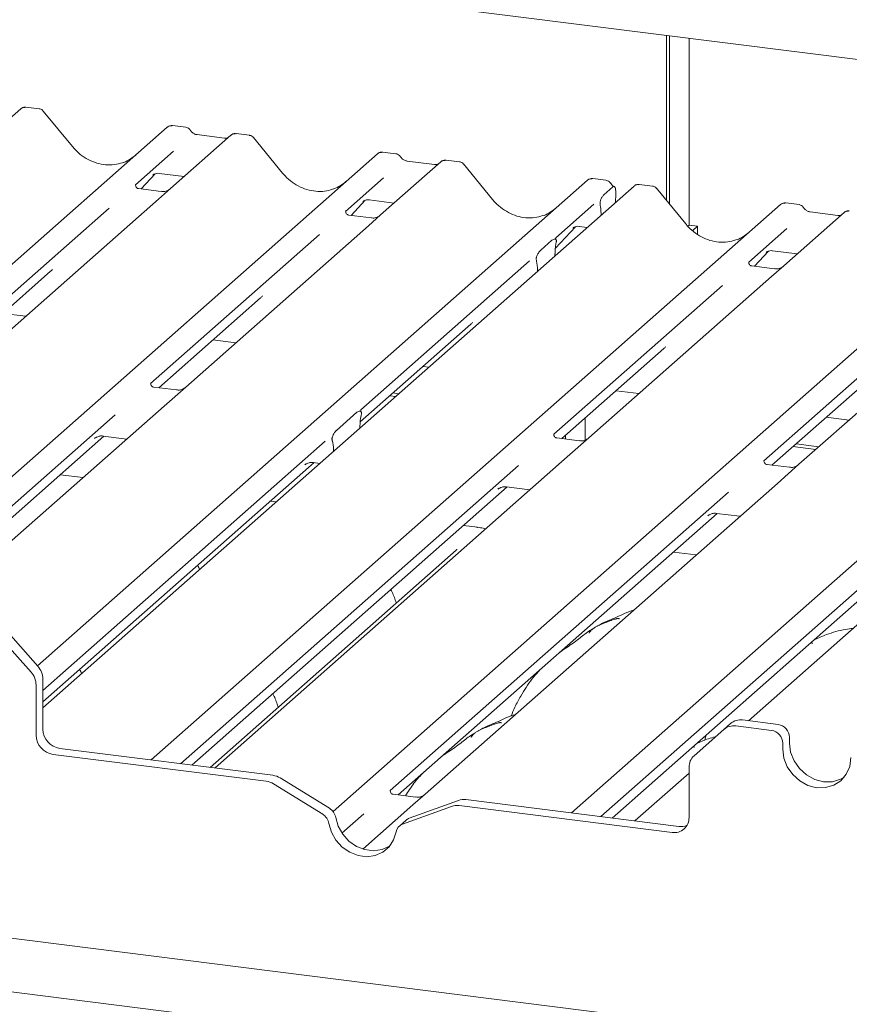
# Paper-space layout 'GMGE+Etagere' of a CAD drawing. Units: millimetres. Extents: x 5 to 415, y 5 to 292.
# Drawn here: x 352 to 360, y 192 to 202 of the extents above; entities that cross this region are included whole.
import ezdxf

# ---------------------------------------------------------------- set-up
doc = ezdxf.new("R2010")
doc.units = ezdxf.units.MM

psp = doc.layouts.new('GMGE+Etagere')

# ---------------------------------------------------------------- linework, layer by layer
at = {"color": 7, "linetype": 'Continuous', "lineweight": 15}
for p, q in [((382.02849, 198.77728), (349.03723, 202.93378)), ((358.52587, 200.04132), (358.52587, 201.73833)), ((358.55901, 200.00097), (358.55901, 201.73415)), ((358.75972, 201.70887), (358.75972, 199.78541)), ((352.06878, 200.98336), (351.93213, 201.00058)), ((351.87862, 200.98396), (351.25751, 200.43619)), ((351.87995, 200.98507), (351.87782, 200.98324)), ((352.41066, 200.59477), (352.11022, 200.96049)), ((346.75725, 194.94665), (353.38738, 200.79387)), ((353.38738, 200.79387), (353.3877, 200.79416)), ((353.57743, 200.79329), (353.44079, 200.8105)), ((354.04177, 200.71142), (353.42066, 200.16366)), ((353.97557, 200.68186), (353.69249, 200.71752)), ((353.69311, 200.71743), (353.69249, 200.71752)), ((354.04309, 200.71253), (354.04097, 200.71071)), ((354.23192, 200.71083), (354.09526, 200.72805)), ((353.97557, 200.68186), (353.97474, 200.68193)), ((354.5738, 200.32224), (354.27336, 200.68796)), ((350.23948, 195.83744), (355.55052, 200.52134)), ((353.45159, 200.54562), (353.0599, 200.20018)), ((355.55052, 200.52134), (355.55085, 200.52163)), ((355.74058, 200.52076), (355.60393, 200.53797)), ((356.20491, 200.43889), (355.58381, 199.89113)), ((356.13872, 200.40933), (355.85563, 200.44499)), ((355.85625, 200.4449), (355.85563, 200.44499)), ((356.13872, 200.40933), (356.13788, 200.4094)), ((356.20624, 200.44), (356.20411, 200.43818)), ((356.39507, 200.4383), (356.25842, 200.45551)), ((356.73695, 200.04971), (356.43651, 200.41543)), ((353.11743, 200.15936), (353.26252, 200.31409)), ((353.24087, 200.30428), (353.23806, 200.30143)), ((353.30303, 200.31872), (353.5598, 200.28637)), ((352.0494, 195.25339), (357.71367, 200.24881)), ((358.19267, 200.18846), (352.10542, 194.82001)), ((353.0638, 200.20479), (353.06026, 200.20104)), ((355.61474, 200.27309), (355.22305, 199.92765)), ((357.71367, 200.24881), (357.71399, 200.2491)), ((357.90372, 200.24823), (357.76708, 200.26544)), ((358.19917, 200.19315), (358.19308, 200.18848)), ((358.38282, 200.18786), (358.24646, 200.20504)), ((353.32493, 200.13321), (353.09141, 200.16263)), ((353.42066, 200.16366), (353.29519, 200.053)), ((357.88203, 200.0991), (357.97337, 200.17966)), ((358.00591, 200.10712), (358.00263, 200.02086)), ((358.7247, 199.79928), (358.42426, 200.165)), ((353.29519, 200.053), (351.41325, 198.39329)), ((353.22111, 194.28328), (359.70142, 199.99837)), ((355.28058, 199.88682), (355.42567, 200.04156)), ((355.40121, 200.0289), (355.40638, 200.03394)), ((355.46618, 200.04619), (355.72294, 200.01384)), ((357.77788, 200.00056), (357.38619, 199.65512)), ((357.84787, 199.97265), (357.84526, 199.99254)), ((359.70142, 199.99837), (359.70175, 199.99866)), ((359.89148, 199.99779), (359.75483, 200.01501)), ((352.79024, 199.96237), (351.0523, 198.42965)), ((355.22694, 199.93226), (355.22341, 199.92851)), ((355.48807, 199.86068), (355.25455, 199.8901)), ((355.58381, 199.89113), (355.45833, 199.78047)), ((357.85009, 199.94636), (357.85326, 199.88913)), ((360.35581, 199.91593), (359.73471, 199.36817)), ((360.28962, 199.88636), (360.00653, 199.92203)), ((360.35714, 199.91704), (360.35501, 199.91522)), ((355.45833, 199.78047), (353.5764, 198.12076)), ((358.75972, 199.78541), (358.74694, 199.77414)), ((358.75972, 199.78541), (358.84741, 199.77436)), ((354.95339, 199.68983), (353.21545, 198.15712)), ((355.09318, 193.75404), (361.86457, 199.72584)), ((357.38317, 199.54972), (357.58881, 199.76903)), ((357.56436, 199.75637), (357.5656, 199.75767)), ((357.62932, 199.77366), (357.7107, 199.7634)), ((358.84741, 199.77436), (358.79656, 199.72951)), ((358.84741, 199.69128), (358.84741, 199.77436)), ((359.76564, 199.75012), (359.37395, 199.40469)), ((357.23138, 199.52868), (357.34714, 199.63077)), ((357.39009, 199.65973), (357.38655, 199.65598)), ((357.3915, 199.6076), (357.38889, 199.59217)), ((357.37858, 199.4705), (357.37874, 199.47869)), ((359.43148, 199.36386), (359.57657, 199.51859)), ((359.55211, 199.50594), (359.55728, 199.51097)), ((359.61708, 199.52322), (359.87384, 199.49087)), ((357.11654, 199.4173), (355.3786, 197.88458)), ((357.18963, 199.41645), (357.18702, 199.42726)), ((357.54741, 193.73822), (364.02771, 199.45331)), ((359.37784, 199.4093), (359.37431, 199.40555)), ((351.13596, 198.38572), (352.18514, 199.31101)), ((357.19994, 199.31296), (357.19978, 199.32087)), ((359.63897, 199.33772), (359.40545, 199.36714)), ((359.73471, 199.36817), (359.60923, 199.25751)), ((359.60923, 199.25751), (357.7273, 197.5978)), ((359.10429, 199.16687), (357.36635, 197.63415)), ((353.29911, 198.11319), (354.34828, 199.03847)), ((361.77238, 198.98498), (359.89044, 197.32527)), ((351.694, 198.87787), (351.92912, 198.84825)), ((361.26744, 198.89434), (359.5295, 197.36162)), ((355.37289, 197.76185), (356.51143, 198.76594)), ((353.85715, 198.60534), (354.09226, 198.57571)), ((357.45001, 197.59023), (358.49918, 198.51551)), ((356.02029, 198.33281), (356.08002, 198.32528)), ((359.61315, 197.31769), (360.66233, 198.24298)), ((353.48066, 198.09032), (353.24753, 198.11969)), ((353.5764, 198.12076), (353.35434, 197.92492)), ((355.71011, 198.05925), (355.76983, 198.05172)), ((358.00805, 198.08237), (358.24317, 198.05275)), ((355.67696, 198.03002), (355.73669, 198.02249)), ((353.35434, 197.92492), (350.50879, 195.41538)), ((355.12873, 197.67432), (355.33973, 197.8604)), ((352.85093, 197.83564), (350.43844, 195.70802)), ((355.3826, 197.82902), (355.38169, 197.82415)), ((357.68801, 197.80012), (357.68801, 197.57395)), ((360.1712, 197.80984), (360.40631, 197.78022)), ((355.3685, 197.69778), (355.36947, 197.71691)), ((350.44169, 195.59319), (352.73453, 197.61528)), ((355.01408, 197.56311), (352.10542, 194.99791)), ((352.63915, 197.5913), (352.64604, 197.59801)), ((352.72809, 197.61609), (352.96965, 197.58566)), ((355.08677, 197.56406), (355.08586, 197.56732)), ((357.63157, 197.56735), (357.39843, 197.59672)), ((357.45416, 197.5897), (357.45416, 197.59388)), ((357.4873, 197.58553), (357.4873, 197.62311)), ((357.7273, 197.5978), (357.50524, 197.40196)), ((355.09996, 197.46095), (355.09899, 197.47838)), ((359.82786, 197.50705), (360.06298, 197.47743)), ((359.86101, 197.53628), (360.09612, 197.50666)), ((357.50524, 197.40196), (353.87898, 194.2039)), ((352.10542, 194.88021), (354.89768, 197.34275)), ((357.00183, 197.31268), (353.52361, 194.24517)), ((354.8023, 197.31877), (354.80919, 197.32548)), ((354.89124, 197.34356), (354.9574, 197.33523)), ((359.79471, 197.29482), (359.56157, 197.32419)), ((359.89044, 197.32527), (359.66838, 197.12943)), ((352.51978, 197.18892), (352.28467, 197.21854)), ((353.64039, 194.23046), (356.88543, 197.09232)), ((359.66838, 197.12943), (356.04212, 193.93137)), ((356.79005, 197.06834), (356.79694, 197.07505)), ((356.87899, 197.09313), (357.12055, 197.06269)), ((354.50754, 196.93848), (354.44782, 196.94601)), ((359.16498, 197.04014), (355.68137, 193.96789)), ((361.83153, 196.8569), (359.37106, 194.68697)), ((355.76483, 193.92379), (359.04858, 196.81979)), ((361.32812, 196.76761), (357.8499, 193.70011)), ((358.9532, 196.79581), (358.96009, 196.80252)), ((359.04214, 196.8206), (359.28369, 196.79016)), ((356.58066, 196.6773), (356.43557, 196.69558)), ((357.96668, 193.6854), (361.21172, 196.54725)), ((356.36303, 196.44297), (353.82754, 194.20688)), ((358.83383, 196.39342), (358.59872, 196.42304)), ((351.98444, 195.18674), (351.67794, 195.53428)), ((351.74754, 195.59567), (352.05405, 195.24813)), ((352.03581, 195.05527), (352.03581, 194.53924)), ((352.10542, 195.11665), (352.10542, 194.60062)), ((359.11697, 194.59705), (359.18658, 194.65844)), ((359.60682, 194.58711), (359.24099, 194.6332)), ((359.67643, 194.6485), (359.3106, 194.69459)), ((359.11697, 194.59705), (358.81047, 194.32674)), ((358.94046, 194.54419), (358.92628, 194.51107)), ((359.79335, 194.51592), (359.79335, 194.45699)), ((358.92697, 194.51078), (358.91727, 194.48429)), ((359.72375, 194.45453), (359.72375, 194.3956)), ((352.2112, 194.34036), (354.40418, 194.06407)), ((352.28081, 194.40175), (354.47379, 194.12546)), ((358.7591, 193.69218), (358.7591, 194.20821)), ((353.87898, 194.2039), (353.8755, 194.20083)), ((358.7591, 194.14727), (358.20527, 193.65884)), ((354.98707, 193.72517), (354.48077, 194.03667)), ((355.05667, 193.78656), (354.55038, 194.09806)), ((383.22688, 187.93584), (335.77225, 193.91456)), ((339.72417, 193.9686), (383.37708, 188.46885)), ((355.68526, 193.9725), (355.68173, 193.96875)), ((355.94639, 193.90092), (355.71287, 193.93034)), ((356.04212, 193.93137), (355.91665, 193.82071)), ((355.91665, 193.82071), (355.4017, 193.36656)), ((356.31414, 193.80569), (355.80784, 193.62176)), ((356.38374, 193.86708), (355.87745, 193.68315)), ((356.39073, 193.81379), (358.58371, 193.5375)), ((356.46034, 193.87518), (358.65332, 193.59889)), ((355.41171, 193.73007), (355.18538, 193.53047)), ((355.84583, 193.66445), (355.77623, 193.60306)), ((358.20527, 193.65884), (358.2018, 193.65577))]:
    psp.add_line(p, q, dxfattribs=at)
at = {"color": 7, "linetype": 'Continuous', "lineweight": 15, "flags": 128}
for points in [[(356.57285, 196.67421), (356.57707, 196.67685), (356.58066, 196.6773)], [(359.79335, 194.45699), (359.80531, 194.36398), (359.84035, 194.27429), (359.89609, 194.19405), (359.96874, 194.12871), (360.05334, 194.08273), (360.14413, 194.05924), (360.23492, 194.05985), (360.31952, 194.08451), (360.35492, 194.10364)], [(359.72375, 194.3956), (359.7357, 194.30259), (359.77074, 194.21291), (359.82649, 194.13266), (359.89914, 194.06732), (359.98374, 194.02134), (360.07453, 193.99786), (360.16532, 193.99847), (360.24992, 194.02313), (360.32257, 194.07016), (360.37831, 194.13636), (360.41336, 194.21722), (360.42531, 194.30722)], [(355.05137, 193.63026), (355.0771, 193.54063), (355.12369, 193.45775), (355.1881, 193.387), (355.26613, 193.33301), (355.35271, 193.29928), (355.4422, 193.288), (355.52878, 193.29992), (355.60682, 193.33425), (355.67122, 193.38876), (355.71781, 193.45991), (355.74354, 193.54306)], [(355.12097, 193.69165), (355.14671, 193.60202), (355.1933, 193.51913), (355.2577, 193.44839), (355.33573, 193.3944), (355.42231, 193.36066), (355.51181, 193.34939), (355.59839, 193.3613), (355.67642, 193.39564), (355.67784, 193.39653)]]:
    psp.add_lwpolyline(points, dxfattribs=at)
at = {"color": 7, "linetype": 'Continuous', "lineweight": 15}
for centre, radius, start, end in [((351.91451, 200.94348), 0.05411, 82.763885, 129.737753), ((353.42132, 200.75435), 0.0521, 81.841587, 130.661207), ((353.42282, 200.75348), 0.05374, 82.627645, 130.810808), ((354.07766, 200.67095), 0.05411, 82.763885, 129.737753), ((355.58447, 200.48182), 0.0521, 81.841587, 130.661207), ((355.58597, 200.48095), 0.05374, 82.627645, 130.810808), ((356.24081, 200.39842), 0.05411, 82.763885, 129.737753), ((357.74761, 200.20929), 0.0521, 81.841587, 130.661207), ((357.74912, 200.20842), 0.05374, 82.627645, 130.810808), ((358.2297, 200.14905), 0.05399, 82.595888, 124.97484), ((359.73537, 199.95885), 0.0521, 81.841587, 130.661207), ((359.73687, 199.95799), 0.05374, 82.627645, 130.810808), ((360.39171, 199.87546), 0.05411, 82.763885, 129.737753), ((351.90467, 195.11399), 0.20077, 0.761089, 41.923454), ((351.83506, 195.0526), 0.20077, 0.761089, 41.923454), ((359.21881, 194.47849), 0.1563, 81.841587, 130.661207), ((359.28842, 194.53988), 0.1563, 81.841587, 130.661207), ((359.65686, 194.51339), 0.13651, 1.058709, 81.760535), ((352.24055, 194.54302), 0.20477, 181.058709, 261.760535), ((352.31015, 194.60441), 0.20477, 181.058709, 261.760535), ((359.58726, 194.45201), 0.13651, 1.058709, 81.760535), ((358.91537, 194.21088), 0.1563, 132.158037, 180.977657), ((354.44868, 193.93449), 0.19261, 58.127316, 82.508797), ((354.37907, 193.87311), 0.19261, 58.127316, 82.508797), ((356.36919, 193.6512), 0.16401, 82.454654, 109.615134), ((356.4388, 193.71259), 0.16401, 82.454654, 109.615134), ((354.91456, 193.60681), 0.1388, 9.72775, 58.508212), ((354.98417, 193.6682), 0.1388, 9.72775, 58.508212), ((355.84219, 193.52808), 0.09978, 110.135242, 171.368459), ((355.91092, 193.59049), 0.09852, 109.861017, 131.350433), ((358.60654, 193.6884), 0.15261, 261.398635, 1.420609), ((358.67501, 193.75931), 0.16189, 262.299609, 292.726502)]:
    psp.add_arc(centre, radius, start, end, dxfattribs=at)
for centre, major_axis, ratio, start_param, end_param in [((352.74655, 200.89538), (-0.22447, 0.44987), 0.91341487, 3.06791717, 3.37988787), ((354.90969, 200.62285), (-0.22447, 0.44987), 0.91341487, 3.06791717, 3.37988787), ((357.07284, 200.35032), (-0.22447, 0.44987), 0.91341487, 3.06791717, 3.37988787), ((357.81727, 199.90511), (0.00319, 0.13695), 0.24429109, 5.0240298, 5.23386702), ((359.06059, 200.09988), (-0.22447, 0.44987), 0.91341487, 3.06791717, 3.37988787), ((357.42287, 199.51144), (0.01178, 0.18925), 0.22553532, 1.14419518, 1.75876988), ((357.15565, 199.27578), (0.00765, 0.18562), 0.23497275, 4.96743829, 5.582013), ((351.93055, 199.58648), (0.27205, -0.25865), 0.85686568, 6.20780671, 6.29507317), ((354.09369, 199.31395), (0.27205, -0.25865), 0.85686568, 6.20780671, 6.29507317), ((356.25684, 199.04142), (0.27205, -0.25865), 0.85686568, 6.20780671, 6.29507317), ((358.24459, 198.79098), (0.27205, -0.25865), 0.85686568, 6.20780671, 6.29507317), ((355.41323, 197.73911), (0.01535, 0.19235), 0.21887038, 1.13037526, 1.70388176), ((355.05523, 197.42338), (0.00426, 0.1826), 0.24429109, 5.0240298, 5.5975363)]:
    psp.add_ellipse(centre, major_axis=major_axis, ratio=ratio, start_param=start_param, end_param=end_param, dxfattribs=at)
for points, knots in [([(351.93212, 200.99961), (351.92929, 201.00023), (351.91847, 201.00261), (351.89875, 200.99735), (351.88175, 200.98885), (351.87586, 200.98087), (351.87511, 200.97986)], [0, 0, 0, 0, 0.13780127, 0.52642118, 0.94030225, 1, 1, 1, 1]), ([(352.10966, 200.95962), (352.10769, 200.96238), (352.10121, 200.97143), (352.08627, 200.98014), (352.0735, 200.9819), (352.06838, 200.9826)], [0, 0, 0, 0, 0.20809522, 0.68307321, 1, 1, 1, 1]), ([(353.44172, 200.80987), (353.44061, 200.81019), (353.4317, 200.81277), (353.41332, 200.80943), (353.39665, 200.8017), (353.389, 200.79525), (353.3877, 200.79416)], [0, 0, 0, 0, 0.05981764, 0.48210486, 0.9125045, 1, 1, 1, 1]), ([(353.6226, 200.76371), (353.61976, 200.76808), (353.61271, 200.77892), (353.59624, 200.78954), (353.58297, 200.79172), (353.57731, 200.79265)], [0, 0, 0, 0, 0.27949798, 0.69245984, 1, 1, 1, 1]), ([(353.69249, 200.71752), (353.68798, 200.71833), (353.67484, 200.72066), (353.65157, 200.73215), (353.63262, 200.75004), (353.62437, 200.76259), (353.62244, 200.76554)], [0, 0, 0, 0, 0.17964884, 0.52395871, 0.88853061, 1, 1, 1, 1]), ([(354.09517, 200.7271), (354.09237, 200.72771), (354.08158, 200.73008), (354.06189, 200.72482), (354.0449, 200.71632), (354.039, 200.70834), (354.03826, 200.70733)], [0, 0, 0, 0, 0.13639133, 0.52564675, 0.94020463, 1, 1, 1, 1]), ([(354.27281, 200.68709), (354.27084, 200.68985), (354.26436, 200.6989), (354.24942, 200.70761), (354.23664, 200.70937), (354.23153, 200.71007)], [0, 0, 0, 0, 0.208095221, 0.683073211, 1, 1, 1, 1]), ([(352.94512, 200.4356), (352.91891, 200.42659), (352.86459, 200.40793), (352.77509, 200.40299), (352.68293, 200.41581), (352.59313, 200.44785), (352.5097, 200.4974), (352.4497, 200.54935), (352.41944, 200.58455), (352.41066, 200.59477)], [0, 0, 0, 0, 0.14848426, 0.30774447, 0.46603006, 0.62333899, 0.77992554, 0.93610536, 1, 1, 1, 1]), ([(354.0113, 200.68888), (354.00694, 200.68628), (353.99689, 200.6803), (353.98328, 200.6813), (353.97557, 200.68186)], [0, 0, 0, 0, 0.43369018, 1, 1, 1, 1]), ([(355.60487, 200.53734), (355.60376, 200.53766), (355.59484, 200.54024), (355.57647, 200.5369), (355.5598, 200.52917), (355.55214, 200.52272), (355.55085, 200.52163)], [0, 0, 0, 0, 0.05981764, 0.48210486, 0.9125045, 1, 1, 1, 1]), ([(355.78574, 200.49118), (355.7829, 200.49555), (355.77586, 200.50639), (355.75939, 200.51701), (355.74612, 200.51919), (355.74045, 200.52012)], [0, 0, 0, 0, 0.27949798, 0.69245984, 1, 1, 1, 1]), ([(355.85563, 200.44499), (355.85113, 200.4458), (355.83798, 200.44813), (355.81471, 200.45961), (355.79577, 200.4775), (355.78752, 200.49006), (355.78558, 200.493)], [0, 0, 0, 0, 0.17964884, 0.52395871, 0.88853061, 1, 1, 1, 1]), ([(356.17445, 200.41634), (356.17009, 200.41375), (356.16004, 200.40777), (356.14643, 200.40877), (356.13872, 200.40933)], [0, 0, 0, 0, 0.43369018, 1, 1, 1, 1]), ([(356.25841, 200.45455), (356.25558, 200.45517), (356.24476, 200.45755), (356.22504, 200.45229), (356.20804, 200.44379), (356.20215, 200.4358), (356.2014, 200.4348)], [0, 0, 0, 0, 0.13780127, 0.52642118, 0.94030225, 1, 1, 1, 1]), ([(356.43595, 200.41456), (356.43398, 200.41731), (356.4275, 200.42637), (356.41256, 200.43508), (356.39979, 200.43684), (356.39467, 200.43754)], [0, 0, 0, 0, 0.20809522, 0.68307321, 1, 1, 1, 1]), ([(353.23913, 200.30296), (353.23913, 200.30296), (353.23841, 200.30234), (353.24019, 200.30385), (353.24501, 200.30699), (353.25625, 200.31315), (353.27598, 200.31883), (353.29428, 200.32127), (353.30357, 200.31842), (353.30427, 200.3182)], [0, 0, 0, 0, 0.00007337, 0.15451605, 0.26158731, 0.3949325, 0.66942277, 0.97499354, 1, 1, 1, 1]), ([(355.10827, 200.16307), (355.08206, 200.15406), (355.02774, 200.1354), (354.93823, 200.13045), (354.84607, 200.14328), (354.75628, 200.17532), (354.67285, 200.22487), (354.61285, 200.27682), (354.58259, 200.31202), (354.5738, 200.32224)], [0, 0, 0, 0, 0.148484258, 0.307744474, 0.466030055, 0.623338992, 0.779925539, 0.936105361, 1, 1, 1, 1]), ([(353.09196, 200.16298), (353.09081, 200.16299), (353.08301, 200.16308), (353.07705, 200.16749), (353.06528, 200.17355), (353.05944, 200.19746), (353.06087, 200.20118), (353.06129, 200.20226)], [0, 0, 0, 0, 0.0349354, 0.237462, 0.53108904, 0.86328881, 1, 1, 1, 1]), ([(357.76801, 200.2648), (357.7669, 200.26513), (357.75799, 200.26771), (357.73961, 200.26437), (357.72294, 200.25664), (357.71529, 200.25019), (357.71399, 200.2491)], [0, 0, 0, 0, 0.05981764, 0.48210486, 0.9125045, 1, 1, 1, 1]), ([(357.94889, 200.21865), (357.94605, 200.22302), (357.93901, 200.23386), (357.92253, 200.24448), (357.90926, 200.24666), (357.9036, 200.24758)], [0, 0, 0, 0, 0.279497984, 0.69245984, 1, 1, 1, 1]), ([(357.98862, 200.1825), (357.97972, 200.18818), (357.96443, 200.19794), (357.9534, 200.21376), (357.94879, 200.22037)], [0, 0, 0, 0, 0.58235386, 1, 1, 1, 1]), ([(358.00591, 200.10712), (358.00593, 200.11767), (358.00597, 200.13876), (358.00106, 200.16397), (357.99309, 200.18042), (357.98327, 200.18608), (357.97637, 200.18161), (357.97337, 200.17966)], [0, 0, 0, 0, 0.20980398, 0.41950866, 0.63134303, 0.83928552, 1, 1, 1, 1]), ([(358.24659, 200.20394), (358.24175, 200.20467), (358.22913, 200.20657), (358.21185, 200.20222), (358.20252, 200.19483), (358.19944, 200.19239)], [0, 0, 0, 0, 0.29405416, 0.76665118, 1, 1, 1, 1]), ([(358.42355, 200.16433), (358.42163, 200.16701), (358.41519, 200.17599), (358.40035, 200.18463), (358.3876, 200.18639), (358.38252, 200.18709)], [0, 0, 0, 0, 0.20425876, 0.682667, 1, 1, 1, 1]), ([(353.41142, 200.1551), (353.41151, 200.15517), (353.41172, 200.15533), (353.40775, 200.15232), (353.39804, 200.14609), (353.37615, 200.13628), (353.3496, 200.12976), (353.33093, 200.13384), (353.32541, 200.13505)], [0, 0, 0, 0, 0.07675951, 0.17415061, 0.29131795, 0.49169711, 0.84992352, 1, 1, 1, 1]), ([(357.84526, 199.99254), (357.84463, 199.99676), (357.84355, 200.00403), (357.84287, 200.01503), (357.84376, 200.02575), (357.84645, 200.0384), (357.85324, 200.05777), (357.86549, 200.08114), (357.87616, 200.09273), (357.88203, 200.0991)], [0, 0, 0, 0, 0.1023871, 0.17625775, 0.23374007, 0.30438061, 0.42482205, 0.68379863, 1, 1, 1, 1]), ([(355.40228, 200.03043), (355.40228, 200.03043), (355.40155, 200.02981), (355.40334, 200.03132), (355.40815, 200.03446), (355.41939, 200.04062), (355.43912, 200.0463), (355.4574, 200.04874), (355.46666, 200.0459), (355.46734, 200.04569)], [0, 0, 0, 0, 0.00007344, 0.15466267, 0.26183554, 0.39530726, 0.67005801, 0.97591874, 1, 1, 1, 1]), ([(357.27141, 199.89054), (357.2452, 199.88153), (357.19088, 199.86287), (357.10138, 199.85792), (357.00922, 199.87075), (356.91943, 199.90279), (356.83599, 199.95234), (356.77599, 200.00429), (356.74573, 200.03949), (356.73695, 200.04971)], [0, 0, 0, 0, 0.14848426, 0.30774447, 0.46603006, 0.62333899, 0.77992554, 0.93610536, 1, 1, 1, 1]), ([(359.75579, 200.01436), (359.75468, 200.01469), (359.74575, 200.01728), (359.72737, 200.01393), (359.7107, 200.00621), (359.70304, 199.99975), (359.70175, 199.99866)], [0, 0, 0, 0, 0.06027454, 0.48235654, 0.91254702, 1, 1, 1, 1]), ([(359.93664, 199.96822), (359.9338, 199.97259), (359.92676, 199.98342), (359.91029, 199.99405), (359.89702, 199.99622), (359.89135, 199.99715)], [0, 0, 0, 0, 0.27949798, 0.69245983, 1, 1, 1, 1]), ([(355.2551, 199.89045), (355.25395, 199.89046), (355.24615, 199.89055), (355.2402, 199.89496), (355.22842, 199.90102), (355.22259, 199.92493), (355.22402, 199.92865), (355.22444, 199.92973)], [0, 0, 0, 0, 0.0349354, 0.237462, 0.53108904, 0.86328881, 1, 1, 1, 1]), ([(355.57457, 199.88256), (355.57466, 199.88264), (355.57486, 199.8828), (355.5709, 199.87979), (355.56118, 199.87356), (355.53929, 199.86375), (355.51275, 199.85723), (355.49407, 199.86131), (355.48856, 199.86252)], [0, 0, 0, 0, 0.07675951, 0.174150614, 0.291317948, 0.49169711, 0.849923522, 1, 1, 1, 1]), ([(360.00653, 199.92203), (360.00203, 199.92283), (359.98888, 199.92517), (359.96562, 199.93665), (359.94667, 199.95454), (359.93842, 199.9671), (359.93648, 199.97004)], [0, 0, 0, 0, 0.17964884, 0.52395871, 0.88853061, 1, 1, 1, 1]), ([(360.32535, 199.89338), (360.32099, 199.89079), (360.31094, 199.88481), (360.29733, 199.8858), (360.28962, 199.88636)], [0, 0, 0, 0, 0.43369018, 1, 1, 1, 1]), ([(360.40931, 199.93158), (360.40648, 199.93221), (360.39567, 199.93459), (360.37594, 199.92933), (360.35895, 199.92082), (360.35305, 199.91284), (360.3523, 199.91183)], [0, 0, 0, 0, 0.13780127, 0.52642118, 0.94030225, 1, 1, 1, 1]), ([(359.25917, 199.64011), (359.23296, 199.6311), (359.17864, 199.61243), (359.08913, 199.60749), (358.99697, 199.62031), (358.90718, 199.65235), (358.82375, 199.70191), (358.76375, 199.75386), (358.73349, 199.78906), (358.7247, 199.79928)], [0, 0, 0, 0, 0.14848426, 0.30774447, 0.46603006, 0.62333899, 0.77992554, 0.93610536, 1, 1, 1, 1]), ([(357.56542, 199.7579), (357.56542, 199.7579), (357.5647, 199.75728), (357.56648, 199.75879), (357.5713, 199.76193), (357.58254, 199.76809), (357.60227, 199.77377), (357.62055, 199.77621), (357.62981, 199.77337), (357.63048, 199.77316)], [0, 0, 0, 0, 0.00007344, 0.15466267, 0.26183554, 0.39530726, 0.67005801, 0.97591874, 1, 1, 1, 1]), ([(357.34714, 199.63077), (357.35765, 199.63768), (357.37035, 199.64603), (357.38421, 199.64243), (357.38904, 199.63878), (357.39201, 199.63285), (357.39322, 199.62781), (357.39339, 199.6211), (357.39263, 199.61439), (357.39185, 199.60971), (357.3915, 199.6076)], [0, 0, 0, 0, 0.53993056, 0.65278045, 0.78115481, 0.82952615, 0.8783529, 0.91236017, 0.96032473, 1, 1, 1, 1]), ([(357.3918, 199.63571), (357.38938, 199.64249), (357.38573, 199.65272), (357.38711, 199.65607), (357.38758, 199.6572)], [0, 0, 0, 0, 0.66165619, 1, 1, 1, 1]), ([(357.18702, 199.42726), (357.18641, 199.42982), (357.18549, 199.43376), (357.18508, 199.44066), (357.18572, 199.44749), (357.18781, 199.45729), (357.19473, 199.47737), (357.20969, 199.50505), (357.22338, 199.51996), (357.23138, 199.52868)], [0, 0, 0, 0, 0.067483114, 0.103497416, 0.139727083, 0.190970854, 0.289436862, 0.584810693, 1, 1, 1, 1]), ([(359.55318, 199.50747), (359.55318, 199.50746), (359.55246, 199.50685), (359.55424, 199.50835), (359.55905, 199.51149), (359.57029, 199.51765), (359.59002, 199.52333), (359.6083, 199.52577), (359.61756, 199.52294), (359.61824, 199.52273)], [0, 0, 0, 0, 0.00007344, 0.15466267, 0.26183554, 0.39530726, 0.67005801, 0.97591874, 1, 1, 1, 1]), ([(359.406, 199.36748), (359.40485, 199.3675), (359.39705, 199.36759), (359.3911, 199.37199), (359.37932, 199.37805), (359.37349, 199.40197), (359.37492, 199.40568), (359.37534, 199.40677)], [0, 0, 0, 0, 0.034935398, 0.237462004, 0.531089036, 0.86328881, 1, 1, 1, 1]), ([(359.72425, 199.35871), (359.7235, 199.35815), (359.72152, 199.35667), (359.71188, 199.35046), (359.69032, 199.34088), (359.66364, 199.33425), (359.64497, 199.33835), (359.63946, 199.33955)], [0, 0, 0, 0, 0.07878035, 0.20947834, 0.43299757, 0.83259248, 1, 1, 1, 1]), ([(353.24801, 198.12008), (353.24669, 198.1201), (353.2387, 198.12021), (353.23195, 198.1247), (353.22095, 198.13245), (353.21382, 198.15248), (353.21816, 198.16149), (353.21713, 198.15995), (353.21711, 198.15991)], [0, 0, 0, 0, 0.040664818, 0.24543593, 0.544013333, 0.847395721, 0.995739614, 1, 1, 1, 1]), ([(353.56723, 198.11225), (353.56735, 198.11235), (353.56764, 198.11259), (353.56452, 198.11016), (353.55623, 198.10465), (353.53538, 198.09444), (353.50801, 198.0869), (353.48758, 198.09095), (353.4811, 198.09223)], [0, 0, 0, 0, 0.05887044, 0.15649222, 0.26632656, 0.44644034, 0.82430396, 1, 1, 1, 1]), ([(355.33973, 197.8604), (355.3502, 197.86721), (355.36434, 197.8764), (355.37844, 197.8716), (355.38321, 197.86568), (355.38519, 197.86081), (355.386, 197.85484), (355.38571, 197.84644), (355.38422, 197.83771), (355.38299, 197.83111), (355.3826, 197.82902)], [0, 0, 0, 0, 0.51356074, 0.69405057, 0.75374842, 0.81392282, 0.84738293, 0.88099088, 0.96230347, 1, 1, 1, 1]), ([(355.38403, 197.86521), (355.38135, 197.87116), (355.37714, 197.88048), (355.3813, 197.88896), (355.38028, 197.88742), (355.38025, 197.88738)], [0, 0, 0, 0, 0.63139811, 0.98970942, 1, 1, 1, 1]), ([(355.08586, 197.56732), (355.08518, 197.56979), (355.08382, 197.57474), (355.08241, 197.5821), (355.08266, 197.58986), (355.08389, 197.59757), (355.08777, 197.61176), (355.10055, 197.64031), (355.11534, 197.66169), (355.12669, 197.67239), (355.12873, 197.67432)], [0, 0, 0, 0, 0.06625859, 0.13311622, 0.16793251, 0.20251801, 0.26806363, 0.44009864, 0.89915533, 1, 1, 1, 1]), ([(352.64191, 197.59447), (352.6419, 197.59446), (352.64113, 197.5938), (352.64312, 197.59547), (352.64849, 197.59912), (352.66152, 197.60668), (352.68532, 197.615), (352.7104, 197.61918), (352.72523, 197.61553), (352.72889, 197.61463)], [0, 0, 0, 0, 0.00169425, 0.13335769, 0.23252836, 0.35499945, 0.6037611, 0.90231942, 1, 1, 1, 1]), ([(357.39891, 197.59711), (357.39759, 197.59713), (357.3896, 197.59725), (357.38285, 197.60174), (357.37185, 197.60949), (357.36473, 197.62951), (357.36906, 197.63853), (357.36804, 197.63699), (357.36801, 197.63694)], [0, 0, 0, 0, 0.04066482, 0.24543593, 0.54401333, 0.84739572, 0.99573961, 1, 1, 1, 1]), ([(357.71814, 197.58929), (357.71825, 197.58938), (357.71854, 197.58962), (357.71543, 197.5872), (357.70713, 197.58169), (357.68628, 197.57148), (357.65891, 197.56393), (357.63849, 197.56798), (357.632, 197.56927)], [0, 0, 0, 0, 0.05887044, 0.15649222, 0.26632656, 0.44644034, 0.82430396, 1, 1, 1, 1]), ([(359.56206, 197.32458), (359.56074, 197.3246), (359.55275, 197.32472), (359.546, 197.32921), (359.535, 197.33696), (359.52787, 197.35698), (359.5322, 197.366), (359.53118, 197.36446), (359.53115, 197.36441)], [0, 0, 0, 0, 0.04066482, 0.24543593, 0.54401333, 0.84739572, 0.99573961, 1, 1, 1, 1]), ([(354.80505, 197.32194), (354.80504, 197.32193), (354.80427, 197.32127), (354.80626, 197.32294), (354.81163, 197.32659), (354.82466, 197.33414), (354.84846, 197.34247), (354.87355, 197.34665), (354.88838, 197.343), (354.89203, 197.3421)], [0, 0, 0, 0, 0.00169425, 0.13335769, 0.23252836, 0.35499945, 0.6037611, 0.90231942, 1, 1, 1, 1]), ([(359.88128, 197.31676), (359.88139, 197.31685), (359.88169, 197.31709), (359.87857, 197.31467), (359.87027, 197.30916), (359.84942, 197.29895), (359.82206, 197.2914), (359.80163, 197.29545), (359.79515, 197.29674)], [0, 0, 0, 0, 0.05887044, 0.15649222, 0.26632656, 0.44644034, 0.82430396, 1, 1, 1, 1]), ([(356.79281, 197.07151), (356.7928, 197.0715), (356.79203, 197.07083), (356.79402, 197.07251), (356.79939, 197.07616), (356.81242, 197.08371), (356.83622, 197.09204), (356.8613, 197.09622), (356.87613, 197.09256), (356.87979, 197.09166)], [0, 0, 0, 0, 0.00169425, 0.13335769, 0.23252836, 0.35499945, 0.6037611, 0.90231942, 1, 1, 1, 1]), ([(358.95596, 196.79897), (358.95595, 196.79897), (358.95517, 196.7983), (358.95716, 196.79998), (358.96253, 196.80363), (358.97556, 196.81118), (358.99936, 196.81951), (359.02445, 196.82369), (359.03928, 196.82003), (359.04294, 196.81913)], [0, 0, 0, 0, 0.00169425, 0.13335769, 0.23252836, 0.35499945, 0.6037611, 0.90231942, 1, 1, 1, 1]), ([(356.66489, 196.66084), (356.64773, 196.66519), (356.62126, 196.6719), (356.59123, 196.67589), (356.58066, 196.6773)], [0, 0, 0, 0, 0.64819661, 1, 1, 1, 1]), ([(356.36996, 196.45034), (356.37006, 196.45022), (356.37022, 196.45003), (356.36498, 196.44488), (356.36303, 196.44297)], [0, 0, 0, 0, 0.62891958, 1, 1, 1, 1]), ([(353.71926, 196.24329), (353.71382, 196.25791), (353.70816, 196.27312), (353.70064, 196.2863), (353.70035, 196.28681)], [0, 0, 0, 0, 0.96149513, 1, 1, 1, 1]), ([(355.74453, 195.8975), (355.74139, 195.90767), (355.72656, 195.95567), (355.70705, 196.00306), (355.68839, 196.03587), (355.68811, 196.03637)], [0, 0, 0, 0, 0.20926495, 0.98775222, 1, 1, 1, 1]), ([(358.04085, 195.73303), (358.04041, 195.73508), (358.03946, 195.73945), (358.03361, 195.74091), (358.02506, 195.73966), (358.0195, 195.73846), (358.01513, 195.73743), (358.00036, 195.73374), (357.97096, 195.72551), (357.9322, 195.71026), (357.90448, 195.69803), (357.87025, 195.6854), (357.84408, 195.67508), (357.81726, 195.66294), (357.79064, 195.6479), (357.76596, 195.62997), (357.74661, 195.61164), (357.73394, 195.5962), (357.72728, 195.58587), (357.73118, 195.5864), (357.73237, 195.58657)], [0, 0, 0, 0, 0.09383499, 0.19929563, 0.23310631, 0.24601668, 0.25694647, 0.26675557, 0.33133773, 0.38941005, 0.5087813, 0.561406, 0.6080569, 0.65203165, 0.69826093, 0.75290367, 0.82205383, 0.89619394, 0.96844037, 1, 1, 1, 1]), ([(358.18883, 195.82459), (358.18839, 195.82447), (358.11916, 195.80607), (358.026, 195.75072), (357.88901, 195.70483), (357.83614, 195.67232), (357.82889, 195.66786)], [0, 0, 0, 0, 0.0030816, 0.48822775, 0.9298016, 1, 1, 1, 1]), ([(357.77227, 195.63398), (357.75722, 195.6253), (357.70241, 195.59364), (357.62471, 195.52711), (357.52179, 195.45423), (357.45624, 195.41244), (357.43036, 195.39264), (357.43024, 195.39255)], [0, 0, 0, 0, 0.12516229, 0.45595356, 0.81088451, 0.99911276, 1, 1, 1, 1]), ([(360.44787, 195.63662), (360.4229, 195.63356), (360.32174, 195.62118), (360.18528, 195.58131), (360.08939, 195.53921), (360.04821, 195.52113)], [0, 0, 0, 0, 0.15748273, 0.63814191, 1, 1, 1, 1]), ([(360.02861, 195.4826), (360.02806, 195.48462), (360.02689, 195.48891), (360.02251, 195.49077), (360.01357, 195.48924), (360.01167, 195.48891)], [0, 0, 0, 0, 0.412015198, 0.875076841, 1, 1, 1, 1]), ([(352.50392, 195.17146), (352.49848, 195.18608), (352.49282, 195.20129), (352.4853, 195.21447), (352.48501, 195.21498)], [0, 0, 0, 0, 0.96149513, 1, 1, 1, 1]), ([(357.22635, 195.21273), (357.19761, 195.18092), (357.12313, 195.09849), (357.03791, 194.96572), (356.96845, 194.83565), (356.93945, 194.76497), (356.92654, 194.73349)], [0, 0, 0, 0, 0.23066098, 0.59779199, 0.8208462, 1, 1, 1, 1]), ([(354.52919, 194.82568), (354.52605, 194.83584), (354.51122, 194.88384), (354.49171, 194.93123), (354.47306, 194.96404), (354.47277, 194.96454)], [0, 0, 0, 0, 0.20926495, 0.98775222, 1, 1, 1, 1]), ([(356.97349, 194.75276), (356.97305, 194.75264), (356.90382, 194.73425), (356.81066, 194.67889), (356.67367, 194.633), (356.6208, 194.60049), (356.61355, 194.59603)], [0, 0, 0, 0, 0.0030816, 0.48822775, 0.9298016, 1, 1, 1, 1]), ([(356.82551, 194.6612), (356.82507, 194.66326), (356.82412, 194.66762), (356.81827, 194.66908), (356.80972, 194.66783), (356.80416, 194.66663), (356.79979, 194.6656), (356.78502, 194.66191), (356.75562, 194.65368), (356.71686, 194.63843), (356.68914, 194.6262), (356.65491, 194.61357), (356.62874, 194.60325), (356.60192, 194.59111), (356.5753, 194.57607), (356.55062, 194.55814), (356.53127, 194.53981), (356.5186, 194.52437), (356.51194, 194.51404), (356.51584, 194.51458), (356.51703, 194.51474)], [0, 0, 0, 0, 0.09383499, 0.19929563, 0.23310631, 0.24601668, 0.25694647, 0.26675557, 0.33133773, 0.38941005, 0.5087813, 0.561406, 0.6080569, 0.65203165, 0.69826093, 0.75290367, 0.82205383, 0.89619394, 0.96844037, 1, 1, 1, 1]), ([(356.55693, 194.56216), (356.54188, 194.55347), (356.48707, 194.52181), (356.40937, 194.45528), (356.30645, 194.3824), (356.2409, 194.34061), (356.21503, 194.32081), (356.2149, 194.32072)], [0, 0, 0, 0, 0.12516229, 0.45595356, 0.81088451, 0.99911276, 1, 1, 1, 1]), ([(359.03045, 194.52075), (359.00638, 194.51481), (358.93129, 194.49631), (358.87269, 194.46832), (358.83287, 194.4493)], [0, 0, 0, 0, 0.32053761, 1, 1, 1, 1]), ([(358.81327, 194.41077), (358.81272, 194.41279), (358.81155, 194.41708), (358.80717, 194.41894), (358.79823, 194.41741), (358.79633, 194.41708)], [0, 0, 0, 0, 0.4120152, 0.87507684, 1, 1, 1, 1]), ([(356.01101, 194.1409), (355.982, 194.10931), (355.91882, 194.04049), (355.8682, 193.95855), (355.84081, 193.91422)], [0, 0, 0, 0, 0.45908543, 1, 1, 1, 1]), ([(355.71342, 193.93068), (355.71227, 193.9307), (355.70447, 193.93079), (355.69852, 193.93519), (355.68674, 193.94126), (355.6809, 193.96517), (355.68234, 193.96889), (355.68275, 193.96997)], [0, 0, 0, 0, 0.0349354, 0.237462, 0.53108904, 0.86328881, 1, 1, 1, 1]), ([(356.03288, 193.9228), (356.03298, 193.92287), (356.03318, 193.92303), (356.02922, 193.92003), (356.0195, 193.9138), (355.99761, 193.90399), (355.97107, 193.89746), (355.95239, 193.90155), (355.94687, 193.90276)], [0, 0, 0, 0, 0.07675951, 0.17415061, 0.29131795, 0.49169711, 0.84992352, 1, 1, 1, 1])]:
    psp.add_open_spline(points, degree=3, knots=knots, dxfattribs=at)

doc.saveas('drawing.dxf')
